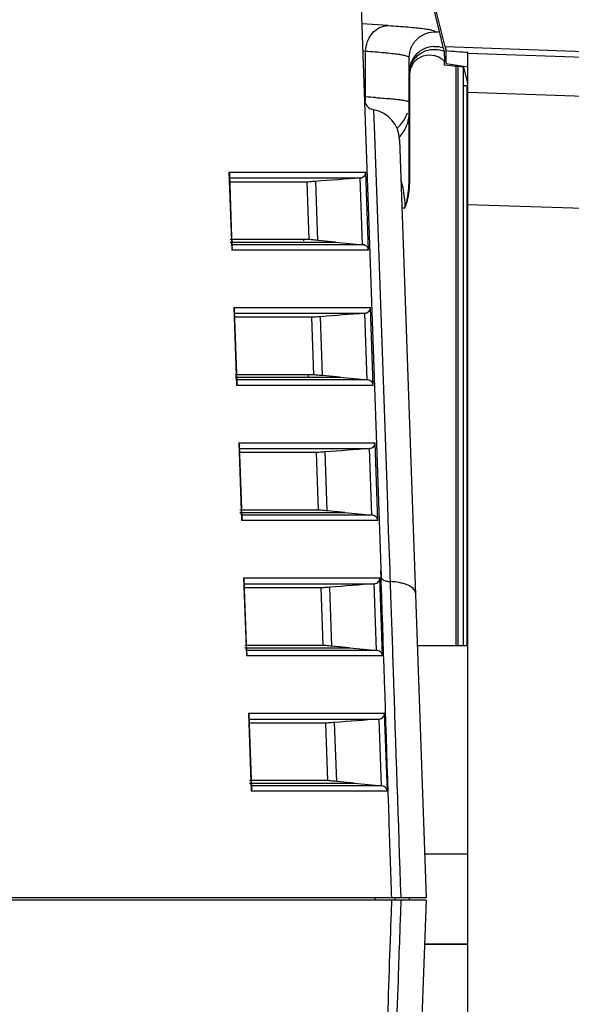
# Model space of a CAD drawing. Units: millimetres. Extents: x 1865 to 4113, y 532 to 2163.
# Drawn here: x 2659 to 2708, y 1843 to 1931 of the extents above; entities that cross this region are included whole.
import ezdxf

# ---------------------------------------------------------------- set-up
doc = ezdxf.new("R2010")
doc.units = ezdxf.units.MM
doc.header["$LTSCALE"] = 23.1
doc.header["$PDMODE"] = 3
doc.header["$PDSIZE"] = 8
doc.layers.get('0').update_dxf_attribs({"linetype": 'CONTINUOUS'})
doc.layers.get('Defpoints').update_dxf_attribs({"linetype": 'CONTINUOUS'})
doc.layers.add('02___PRT_ALL_AXES', color=7, linetype='CONTINUOUS')
doc.layers.add('06___PRT_ALL_SURFS', color=7, linetype='CONTINUOUS')
doc.styles.get("Standard").update_dxf_attribs({"font": 'txt', "width": 0.85})
doc.dimstyles.get("Standard").update_dxf_attribs({"dimtxt": 3.5, "dimasz": 3.5, "dimexe": 0.18, "dimexo": 0.0625, "dimgap": 0.09, "dimtad": 1, "dimdsep": 46, "dimtxsty": 'Standard', "dimcen": 0.09, "dimadec": 0, "dimazin": 0, "dimtol": 1, "dimtp": 0.01, "dimtm": 0.01, "dimtfac": 1, "dimtofl": 0, "dimtmove": 0, "dimatfit": 3, "dimfxl": 1, "dimtolj": 1, "dimarcsym": 0})

# ---------------------------------------------------------------- blocks, each defined once
blk = doc.blocks.new('*D47')
at = {"color": 0, "lineweight": -2}
for p, q in [((2304.297, 1860.441), (2304.297, 2052.051)), ((2763.299, 1860.441), (2763.299, 2052.051)), ((2314.797, 2049.051), (2516.528, 2049.051)), ((2752.799, 2049.051), (2551.068, 2049.051))]:
    blk.add_line(p, q, dxfattribs=at)
at = {"color": 0}
for points in [[(2314.797, 2050.801), (2314.797, 2047.301), (2304.297, 2049.051)], [(2752.799, 2047.301), (2752.799, 2050.801), (2763.299, 2049.051)]]:
    blk.add_solid(points, dxfattribs=at)
at = {"layer": 'Defpoints', "color": 0}
for p in [(2763.299, 2049.051), (2304.297, 1852.566), (2763.299, 1852.566)]:
    blk.add_point(p, dxfattribs=at)
at = {"color": 0, "insert": (2533.798, 2049.051), "char_height": 15, "attachment_point": 5}
blk.add_mtext('\\A1;459', dxfattribs=at)
blk = doc.blocks.new('*D48')
at = {"color": 0, "lineweight": -2}
for p, q in [((2693.973, 2011.162), (2814.888, 2011.162)), ((2811.888, 2000.662), (2811.888, 1860.336)), ((2811.888, 1704.471), (2811.888, 1844.796)), ((2693.973, 1693.971), (2814.888, 1693.971))]:
    blk.add_line(p, q, dxfattribs=at)
at = {"color": 0}
for points in [[(2813.638, 2000.662), (2810.138, 2000.662), (2811.888, 2011.162)], [(2810.138, 1704.471), (2813.638, 1704.471), (2811.888, 1693.971)]]:
    blk.add_solid(points, dxfattribs=at)
at = {"layer": 'Defpoints', "color": 0}
for p in [(2686.098, 2011.162), (2686.098, 1693.971), (2811.888, 1693.971)]:
    blk.add_point(p, dxfattribs=at)
at = {"color": 0, "insert": (2811.888, 1852.566), "char_height": 15, "attachment_point": 5}
blk.add_mtext('\\A1;317', dxfattribs=at)

msp = doc.modelspace()

# ---------------------------------------------------------------- linework, layer by layer
at = {"color": 7, "linetype": 'Continuous'}
for p, q in [((2696.48, 1928.154), (2695.222, 1933.231)), ((2695.994, 1929.509), (2695.19, 1932.722)), ((2691.436, 1930.053), (2689.087, 1930.198)), ((2695.597, 1929.506), (2695.994, 1929.509)), ((2689.432, 1927.754), (2689.172, 1927.77)), ((2689.432, 1923.715), (2689.432, 1927.754)), ((2735.839, 1926.78), (2696.48, 1928.154)), ((2696.577, 1926.696), (2696.577, 1927.824)), ((2696.414, 1927.356), (2696.526, 1926.903)), ((2696.416, 1926.541), (2696.416, 1926.876)), ((2698.498, 1777.451), (2698.498, 1927.682)), ((2735.211, 1926.29), (2698.498, 1927.572)), ((2697.468, 1926.426), (2696.416, 1926.541)), ((2696.577, 1926.696), (2698.498, 1926.376)), ((2697.468, 1875.066), (2697.468, 1926.426)), ((2698.102, 1926.354), (2697.642, 1926.407)), ((2697.642, 1875.066), (2697.642, 1926.407)), ((2698.102, 1875.066), (2698.102, 1926.354)), ((2698.114, 1926.357), (2698.379, 1925.288)), ((2693.298, 1925.813), (2693.298, 1925.903)), ((2693.298, 1925.729), (2693.362, 1925.729)), ((2693.298, 1916.54), (2693.298, 1925.729)), ((2693.362, 1916.541), (2693.362, 1925.729)), ((2698.102, 1924.722), (2698.402, 1924.722)), ((2698.402, 1924.722), (2698.402, 1875.066)), ((2689.332, 1923.722), (2689.432, 1923.715)), ((2710.312, 1923.716), (2698.498, 1924.099)), ((2690.142, 1922.582), (2690.248, 1919.565)), ((2692.446, 1919.923), (2694.794, 1852.666)), ((2690.248, 1919.565), (2690.252, 1919.437)), ((2690.252, 1919.437), (2690.451, 1913.751)), ((2693.298, 1916.541), (2693.362, 1916.541)), ((2692.657, 1913.882), (2692.911, 1913.867)), ((2711.7, 1913.723), (2698.498, 1914.151)), ((2690.451, 1913.751), (2691.304, 1889.313)), ((2683.955, 1910.953), (2683.952, 1911.05)), ((2684.378, 1898.846), (2684.371, 1899.05)), ((2691.304, 1889.313), (2691.365, 1887.571)), ((2691.365, 1887.571), (2691.369, 1887.453)), ((2691.369, 1887.453), (2691.447, 1885.221)), ((2691.447, 1885.221), (2691.569, 1881.728)), ((2690.802, 1881.097), (2690.781, 1881.679)), ((2691.569, 1881.728), (2691.59, 1881.134)), ((2690.815, 1880.717), (2690.802, 1881.097)), ((2690.863, 1879.318), (2690.815, 1880.717)), ((2691.59, 1881.134), (2691.604, 1880.732)), ((2691.604, 1880.732), (2691.653, 1879.32)), ((2694.658, 1856.566), (2698.498, 1856.566)), ((2694.794, 1852.666), (2643.262, 1852.666)), ((2690.252, 1852.666), (2690.25, 1852.466)), ((2692.02, 1852.666), (2692.02, 1852.466)), ((2693.293, 1852.666), (2693.291, 1852.466)), ((2694.794, 1852.466), (2643.262, 1852.466)), ((2691.714, 1851.368), (2691.752, 1852.466)), ((2694.794, 1852.466), (2692.446, 1785.209)), ((2692.553, 1852.466), (2692.513, 1851.341)), ((2691.671, 1850.113), (2691.714, 1851.368)), ((2692.513, 1851.341), (2692.472, 1850.147)), ((2691.655, 1849.665), (2691.671, 1850.113)), ((2692.472, 1850.147), (2692.455, 1849.64)), ((2698.498, 1848.566), (2694.658, 1848.566))]:
    msp.add_line(p, q, dxfattribs=at)
for centre, radius, start, end in [((2695.598, 1925.901), 2.301, 93.35708, 136.65944), ((2695.062, 1925.552), 1.892, 61.5308, 75.19737), ((2695.051, 1925.532), 1.915, 55.53623, 61.53912), ((2695.048, 1925.526), 1.922, 44.60388, 55.53734), ((2695.56, 1925.731), 2.262, 165.84707, 180.05124), ((2695.556, 1925.903), 2.258, 177.6867, 179.99745), ((2695.606, 1925.901), 2.308, 169.29902, 177.66706), ((2695.61, 1925.901), 2.312, 158.39951, 169.32122), ((2695.525, 1925.739), 2.226, 160.39179, 165.83235), ((2695.072, 1925.746), 1.707, 154.69125, 160.47201), ((2695.057, 1925.753), 1.691, 148.57988, 154.68702), ((2685.967, 1923.772), 3.467, 349.94116, 353.19722), ((2686.012, 1923.767), 3.42, 353.18517, 359.12739), ((2683.98, 1825.732), 98.134, 86.30257, 86.81502), ((2689.647, 1919.826), 2.8, 2, 79.81849), ((2690.317, 1923.244), 2.979, 337.52623, 341.91443), ((2690.304, 1923.249), 2.993, 309.5183, 314.97603), ((2684.313, 1914.003), 8.576, 14.229, 15.5685), ((2672.798, 1909.566), 5, 15, 16.18451)]:
    msp.add_arc(centre, radius, start, end, dxfattribs=at)
for centre, major_axis, ratio, start_param, end_param in [((2695.598, 1928.79), (-2.238, 9.486), 0.05572, 4.624926, 4.770341), ((2696.787, 2927.593), (0, 1000.059), 0.008727, 3.106382, 3.117496), ((2721.08, 2927.593), (0, 1000.714), 0.56358, -3.185052, -3.181643), ((2697.642, 1926.406), (0.2, -0.023), 0.002707, 7.854291, 8.911835), ((2698.687, 2927.593), (0, 1002.927), 0.008727, -3.176804, -3.163253)]:
    msp.add_ellipse(centre, major_axis=major_axis, ratio=ratio, start_param=start_param, end_param=end_param, dxfattribs=at)
for points, start_tangent, end_tangent in [([(2689.432, 1927.754), (2689.595, 1928.625), (2690.031, 1929.366), (2690.677, 1929.867), (2691.436, 1930.053)], (0.014936, 0.999888), (0.999807, 0.019655)), ([(2691.436, 1930.053), (2693.214, 1929.924), (2693.925, 1929.857), (2694.513, 1929.789), (2694.975, 1929.719), (2695.311, 1929.649), (2695.518, 1929.578), (2695.597, 1929.506)], (0.998084, -0.061871), (0.192052, -0.981385)), ([(2693.298, 1927.2), (2693.513, 1928.171), (2694.119, 1928.96), (2695.002, 1929.42), (2695.996, 1929.464)], (0, 1), (0.98493, -0.172954)), ([(2695.996, 1929.464), (2695.995, 1929.468), (2695.994, 1929.491)], (-0.233032, 0.972469), (-0.027645, 0.999618)), ([(2693.298, 1927.2), (2693.236, 1927.272), (2693.051, 1927.345), (2692.744, 1927.416), (2692.316, 1927.487), (2691.768, 1927.556), (2691.102, 1927.624), (2689.432, 1927.754)], (-0.001635, 0.999999), (-0.997782, 0.06657)), ([(2693.428, 1926.486), (2694.031, 1927.383), (2694.795, 1927.826), (2695.601, 1927.94), (2696.404, 1927.765)], (0.335665, 0.941981), (0.925412, -0.378962)), ([(2695.463, 1928.198), (2696.32, 1928.086)], (0.998316, 0.05801), (0.949497, -0.313775)), ([(2696.32, 1928.086), (2696.341, 1927.997), (2696.404, 1927.765)], (0.224906, -0.97438), (0.292673, -0.956213)), ([(2696.404, 1927.765), (2696.405, 1927.762), (2696.407, 1927.733)], (0.292456, -0.956279), (0.043356, -0.99906)), ([(2696.407, 1927.733), (2696.41, 1927.627), (2696.416, 1926.876)], (0.043356, -0.99906), (0, -1)), ([(2693.46, 1926.752), (2693.925, 1927.48)], (0.368722, 0.92954), (0.686562, 0.727071)), ([(2693.614, 1926.634), (2694.056, 1927.114), (2694.543, 1927.36), (2695.546, 1927.381)], (0.521394, 0.853316), (0.966977, -0.254863)), ([(2693.362, 1925.729), (2693.369, 1925.886), (2693.463, 1926.316)], (0.000044, 1), (0.334298, 0.942467)), ([(2690.309, 1923.663), (2691.604, 1923.565), (2692.119, 1923.514), (2692.541, 1923.463), (2692.872, 1923.411), (2693.108, 1923.358), (2693.25, 1923.305), (2693.298, 1923.252)], (0.997891, -0.064906), (0.002042, -0.999998)), ([(2692.419, 1921.132), (2693.07, 1922.105)], (0.707322, 0.706891), (0.382384, 0.924003)), ([(2693.07, 1921.146), (2693.298, 1922.294)], (0.382383, 0.924004), (0, 1)), ([(2692.419, 1920.174), (2693.07, 1921.146)], (0.707321, 0.706892), (0.382383, 0.924004)), ([(2693.004, 1914.167), (2693.135, 1914.727), (2693.298, 1916.54)], (0.265323, 0.964159), (0.000483, 1)), ([(2693.02, 1914.143), (2693.174, 1914.692), (2693.362, 1916.541)], (0.324251, 0.945971), (0.000363, 1)), ([(2692.626, 1916.111), (2692.725, 1915.674), (2692.911, 1913.867)], (0.245923, -0.969289), (0.009796, -0.999952)), ([(2692.911, 1913.867), (2693.004, 1914.167)], (0.333687, 0.942684), (0.265323, 0.964159)), ([(2692.911, 1913.867), (2693.02, 1914.143)], (0.417466, 0.908692), (0.324251, 0.945971)), ([(2690.802, 1881.097), (2691.032, 1880.852), (2691.289, 1880.772), (2691.604, 1880.732)], (0.034144, -0.999417), (0.998665, -0.05166)), ([(2693.85, 1879.709), (2693.205, 1880.394), (2692.872, 1880.52), (2692.485, 1880.62), (2691.604, 1880.732)], (-0.034897, 0.999391), (-0.998664, 0.051678)), ([(2691.752, 1852.666), (2691.519, 1859.486), (2690.863, 1879.318)], (-0.034869, 0.999392), (-0.034191, 0.999415)), ([(2691.653, 1879.32), (2691.87, 1872.884), (2692.553, 1852.666)], (0.034459, -0.999406), (0.034875, -0.999392)), ([(2691.171, 1835.115), (2691.289, 1838.706), (2691.655, 1849.665)], (0.032628, 0.999468), (0.034313, 0.999411)), ([(2692.455, 1849.64), (2692.329, 1845.965), (2691.965, 1835.093)], (-0.03446, -0.999406), (-0.033199, -0.999449))]:
    msp.add_spline(points, degree=3, dxfattribs=dict(at, start_tangent=start_tangent, end_tangent=end_tangent))
at = {"layer": '02___PRT_ALL_AXES', "color": 7, "linetype": 'Continuous'}
for p, q in [((2688.556, 1945.395), (2690.802, 1881.097)), ((2677.311, 1917.044), (2689.445, 1917.044)), ((2677.311, 1917.044), (2677.559, 1910.129)), ((2677.311, 1917.044), (2677.377, 1916.809)), ((2677.609, 1910.36), (2677.377, 1916.809)), ((2677.377, 1916.528), (2688.954, 1916.528)), ((2689.152, 1910.615), (2688.945, 1916.528)), ((2689.686, 1910.129), (2689.445, 1917.044)), ((2684.234, 1916.167), (2677.377, 1916.167)), ((2684.412, 1911.066), (2684.234, 1916.167)), ((2685.189, 1910.996), (2685.007, 1916.223)), ((2684.412, 1911.066), (2677.418, 1911.066)), ((2677.418, 1910.846), (2686.753, 1910.846)), ((2677.609, 1910.36), (2677.559, 1910.129)), ((2689.207, 1910.609), (2677.609, 1910.609)), ((2686.753, 1910.846), (2685.189, 1910.996)), ((2689.686, 1910.129), (2677.559, 1910.129)), ((2677.742, 1905.044), (2689.864, 1905.044)), ((2677.742, 1905.044), (2677.991, 1898.129)), ((2677.742, 1905.044), (2677.809, 1904.809)), ((2690.105, 1898.129), (2689.864, 1905.044)), ((2678.041, 1898.36), (2677.809, 1904.809)), ((2677.809, 1904.528), (2689.374, 1904.528)), ((2684.654, 1904.167), (2677.809, 1904.167)), ((2684.832, 1899.066), (2684.654, 1904.167)), ((2685.609, 1898.996), (2685.426, 1904.223)), ((2689.571, 1898.615), (2689.364, 1904.528)), ((2684.832, 1899.066), (2677.849, 1899.066)), ((2687.172, 1898.846), (2685.609, 1898.996)), ((2677.849, 1898.846), (2687.172, 1898.846)), ((2678.041, 1898.36), (2677.991, 1898.129)), ((2690.105, 1898.129), (2677.991, 1898.129)), ((2689.626, 1898.609), (2678.041, 1898.609)), ((2678.174, 1893.044), (2690.283, 1893.044)), ((2678.174, 1893.044), (2678.423, 1886.129)), ((2678.174, 1893.044), (2678.24, 1892.81)), ((2678.472, 1886.36), (2678.24, 1892.809)), ((2690.524, 1886.129), (2690.283, 1893.044)), ((2678.24, 1892.528), (2689.793, 1892.528)), ((2685.073, 1892.167), (2678.24, 1892.167)), ((2685.251, 1887.066), (2685.073, 1892.167)), ((2686.028, 1886.996), (2685.845, 1892.223)), ((2689.99, 1886.615), (2689.784, 1892.528)), ((2685.251, 1887.066), (2678.28, 1887.066)), ((2678.28, 1886.846), (2687.591, 1886.846)), ((2687.591, 1886.846), (2686.028, 1886.996)), ((2678.472, 1886.36), (2678.423, 1886.129)), ((2690.524, 1886.129), (2678.423, 1886.129)), ((2690.045, 1886.609), (2678.472, 1886.609)), ((2678.605, 1881.044), (2690.702, 1881.044)), ((2678.605, 1881.044), (2678.854, 1874.129)), ((2678.605, 1881.044), (2678.672, 1880.81)), ((2678.903, 1874.36), (2678.672, 1880.81)), ((2690.944, 1874.129), (2690.702, 1881.044)), ((2678.672, 1880.528), (2690.212, 1880.528)), ((2685.492, 1880.167), (2678.672, 1880.167)), ((2685.671, 1875.066), (2685.492, 1880.167)), ((2686.447, 1874.996), (2686.265, 1880.223)), ((2690.409, 1874.615), (2690.203, 1880.528)), ((2685.671, 1875.066), (2678.711, 1875.066)), ((2678.711, 1874.846), (2688.011, 1874.846)), ((2690.464, 1874.609), (2678.903, 1874.609)), ((2688.011, 1874.846), (2686.447, 1874.996)), ((2694.012, 1875.066), (2698.498, 1875.066)), ((2678.903, 1874.36), (2678.854, 1874.129)), ((2690.944, 1874.129), (2678.854, 1874.129)), ((2679.037, 1869.044), (2691.121, 1869.044)), ((2679.037, 1869.044), (2679.286, 1862.129)), ((2679.037, 1869.044), (2679.103, 1868.81)), ((2679.335, 1862.36), (2679.103, 1868.81)), ((2679.103, 1868.528), (2690.631, 1868.528)), ((2690.828, 1862.615), (2690.622, 1868.528)), ((2691.363, 1862.129), (2691.121, 1869.044)), ((2685.912, 1868.167), (2679.103, 1868.167)), ((2686.09, 1863.066), (2685.912, 1868.167)), ((2686.867, 1862.996), (2686.684, 1868.223)), ((2686.09, 1863.066), (2679.142, 1863.066)), ((2679.142, 1862.846), (2688.43, 1862.846)), ((2679.335, 1862.36), (2679.286, 1862.129)), ((2690.883, 1862.609), (2679.335, 1862.609)), ((2688.43, 1862.846), (2686.867, 1862.996)), ((2691.363, 1862.129), (2679.286, 1862.129)), ((2694.658, 1856.566), (2698.498, 1856.566)), ((2694.658, 1848.566), (2698.498, 1848.566))]:
    msp.add_line(p, q, dxfattribs=at)
msp.add_arc((2690.319, 1923.566), 1, 182.00001, 259.81861, dxfattribs=at)
for points, start_tangent, end_tangent in [([(2688.954, 1916.528), (2685.007, 1916.223)], (-0.996978, -0.077689), (-0.997053, -0.076721)), ([(2688.954, 1916.528), (2689.325, 1916.721), (2689.445, 1917.044)], (0.996978, 0.077689), (0.009192, 0.999958)), ([(2685.007, 1916.223), (2684.455, 1916.181), (2684.234, 1916.167)], (-0.997053, -0.076721), (-1, 0)), ([(2685.189, 1910.996), (2684.634, 1911.048), (2684.412, 1911.066)], (-0.995461, 0.095174), (-1, 0)), ([(2686.753, 1910.846), (2689.207, 1910.609)], (0.995415, -0.095646), (0.995345, -0.096377)), ([(2689.686, 1910.129), (2689.556, 1910.432), (2689.207, 1910.609)], (-0.07878, 0.996892), (-0.995345, 0.096378)), ([(2689.374, 1904.528), (2689.744, 1904.721), (2689.864, 1905.044)], (0.996977, 0.077691), (0.009148, 0.999958)), ([(2685.426, 1904.223), (2684.874, 1904.181), (2684.654, 1904.167)], (-0.997052, -0.076724), (-1, 0)), ([(2689.374, 1904.528), (2685.426, 1904.223)], (-0.996977, -0.077691), (-0.997052, -0.076724)), ([(2685.609, 1898.996), (2685.054, 1899.048), (2684.832, 1899.066)], (-0.99546, 0.095178), (-1, 0)), ([(2687.172, 1898.846), (2689.626, 1898.609)], (0.995415, -0.09565), (0.995345, -0.09638)), ([(2690.105, 1898.129), (2689.975, 1898.432), (2689.626, 1898.609)], (-0.078736, 0.996895), (-0.995345, 0.09638)), ([(2689.793, 1892.528), (2690.164, 1892.721), (2690.283, 1893.044)], (0.996977, 0.077693), (0.009104, 0.999959)), ([(2685.845, 1892.223), (2685.293, 1892.181), (2685.073, 1892.167)], (-0.997052, -0.076727), (-1, 0)), ([(2689.793, 1892.528), (2685.845, 1892.223)], (-0.996977, -0.077693), (-0.997052, -0.076727)), ([(2686.028, 1886.996), (2685.473, 1887.048), (2685.251, 1887.066)], (-0.99546, 0.095181), (-1, 0)), ([(2687.591, 1886.846), (2690.045, 1886.609)], (0.995415, -0.095653), (0.995344, -0.096382)), ([(2690.524, 1886.129), (2690.394, 1886.432), (2690.045, 1886.609)], (-0.078693, 0.996899), (-0.995344, 0.096383)), ([(2690.212, 1880.528), (2690.583, 1880.721), (2690.702, 1881.044)], (0.996977, 0.077695), (0.009061, 0.999959)), ([(2686.265, 1880.223), (2685.713, 1880.181), (2685.492, 1880.167)], (-0.997052, -0.07673), (-1, 0)), ([(2690.212, 1880.528), (2686.265, 1880.223)], (-0.996977, -0.077695), (-0.997052, -0.07673)), ([(2686.447, 1874.996), (2685.892, 1875.048), (2685.671, 1875.066)], (-0.99546, 0.095185), (-1, 0)), ([(2688.011, 1874.846), (2690.464, 1874.609)], (0.995414, -0.095656), (0.995344, -0.096385)), ([(2690.944, 1874.129), (2690.813, 1874.432), (2690.464, 1874.609)], (-0.07865, 0.996902), (-0.995344, 0.096385)), ([(2690.631, 1868.528), (2686.684, 1868.223)], (-0.996977, -0.077697), (-0.997052, -0.076733)), ([(2690.631, 1868.528), (2691.002, 1868.721), (2691.121, 1869.044)], (0.996977, 0.077697), (0.009017, 0.999959)), ([(2686.684, 1868.223), (2686.132, 1868.181), (2685.912, 1868.167)], (-0.997052, -0.076733), (-1, 0)), ([(2686.867, 1862.996), (2686.312, 1863.048), (2686.09, 1863.066)], (-0.995459, 0.095189), (-1, 0)), ([(2688.43, 1862.846), (2690.883, 1862.609)], (0.995414, -0.095659), (0.995344, -0.096387)), ([(2691.363, 1862.129), (2691.232, 1862.432), (2690.884, 1862.609)], (-0.078606, 0.996906), (-0.995344, 0.096388))]:
    msp.add_spline(points, degree=3, dxfattribs=dict(at, start_tangent=start_tangent, end_tangent=end_tangent))
at = {"layer": '06___PRT_ALL_SURFS', "color": 7, "linetype": 'Continuous'}
msp.add_line((2693.298, 1925.729), (2693.298, 1927.2), dxfattribs=at)

# ---------------------------------------------------------------- dimensions: what is measured, and where the dimension line sits
at = {"color": 1}
dim = msp.add_linear_dim(base=(2763.299, 2049.051), p1=(2304.297, 1852.566), p2=(2763.299, 1852.566), dimstyle='Standard', override={"dimscale": 3, "dimtxt": 5, "dimexe": 1, "dimexo": 2.625, "dimtad": 0, "dimtih": 1, "dimtoh": 1, "dimdec": 1, "dimzin": 12, "dimcen": 3.78, "dimtol": 0, "dimtdec": 4, "dimtzin": 0}, dxfattribs=at)
dim.commit()
dim.dimension.update_dxf_attribs({"geometry": '*D47', "text_midpoint": (2533.798, 2049.051), "dimtype": 160})
dim = msp.add_linear_dim(base=(2811.888, 1693.971), p1=(2686.098, 2011.162), p2=(2686.098, 1693.971), angle=90, dimstyle='Standard', override={"dimscale": 3, "dimtxt": 5, "dimexe": 1, "dimexo": 2.625, "dimtad": 0, "dimtih": 1, "dimtoh": 1, "dimdec": 0, "dimzin": 12, "dimcen": 3.78, "dimtol": 0, "dimtdec": 4, "dimtzin": 0}, dxfattribs=at)
dim.commit()
dim.dimension.update_dxf_attribs({"geometry": '*D48', "text_midpoint": (2811.888, 1852.566)})

doc.saveas('drawing.dxf')
